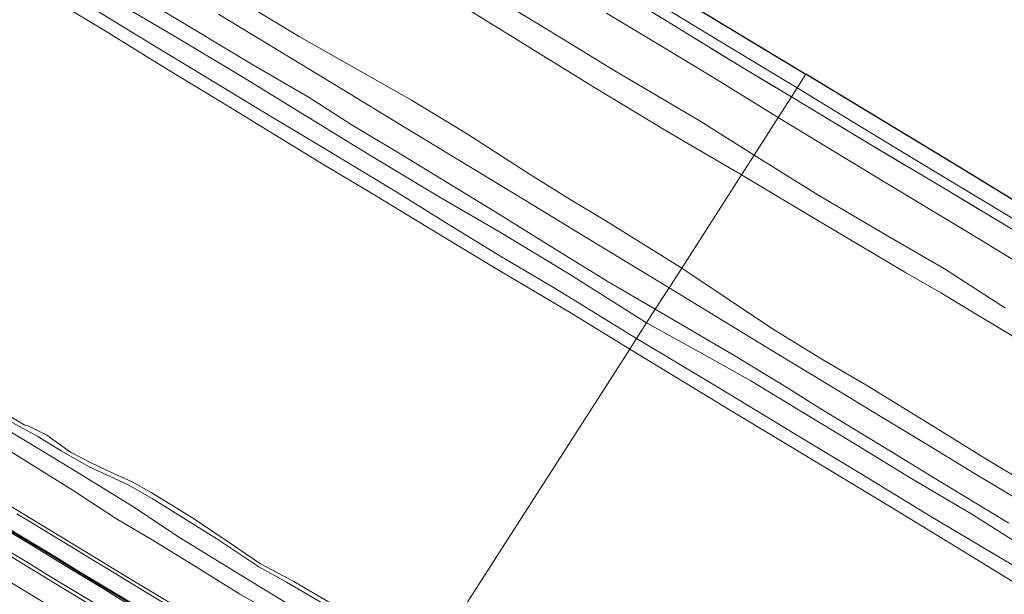
# Model space of a CAD drawing. Units: metres. Extents: x 113470 to 120003, y 543748 to 548057.
# Drawn here: x 118007 to 118191, y 545895 to 546003 of the extents above; entities that cross this region are included whole.
import ezdxf

# ---------------------------------------------------------------- set-up
doc = ezdxf.new("R2010")
doc.units = ezdxf.units.M
doc.linetypes.add('IE-TERREINAFSCHEIDING', pattern=[10, 8, -2])
for name, color, linetype, lineweight in [('B-ME-BV-GELEIDECONSTRUCTIE-GELEIDERAIL-L-B1', 213, 'BV-GELEIDERAIL', 18), ('B-ME-GW-KRUINLIJN-L-B1', 93, 'Continuous', 18), ('B-ME-GW-TEENLIJN-L-B1', 93, 'Continuous', 18), ('B-ME-IE-GRASLAND-GV-B6', 93, 'Continuous', 18), ('B-ME-IE-GRONDWERKLIJN-GROND_INGERICHT-GV-B6', 253, 'Continuous', 18), ('B-ME-IE-HULPGEOMETRIE-L-B1', 53, 'Continuous', 18), ('B-ME-IE-TERREINAFSCHEIDING-RASTERHEKWERK-L-B1', 8, 'IE-TERREINAFSCHEIDING', 18), ('B-ME-OB-BEKLEDING-GV-B6', 253, 'Continuous', 18), ('B-ME-OB-WATERLIJN-L-B1', 133, 'OB-WATERLIJN', 18), ('B-ME-OG-WATER-GV-B6', 153, 'Continuous', 18), ('B-ME-VH-VERH_SOORT-BETON-OVERIG-GV-B6', 8, 'IE-TERREINAFSCHEIDING-NATUURLIJK-HOUTWAL', 18), ('B-ME-VH-VERH_SOORT-BITUMEN-GV-B6', 8, 'IE-TERREINAFSCHEIDING-NATUURLIJK-HOUTWAL', 18), ('B-ME-VW-MARKERING-STREEP-015-L-B1', 7, 'Continuous', 18)]:
    doc.layers.add(name, color=color, linetype=linetype, lineweight=lineweight)
doc.layers.add('B-ME-KG-KADASTRAAL-OPNAMEDTMGRENS-L-B1', color=10, linetype='Continuous')
doc.layers.add('B-ME-VW-MARKERING-GROENESTREEP-L-B1', color=3, linetype='Continuous')
doc.linetypes.add('BV-GELEIDERAIL', pattern='A,10,-3,[108,NLCS.SHX,S=1,R=0,X=0,Y=0],-3', length=16)
doc.linetypes.add('IE-TERREINAFSCHEIDING-NATUURLIJK-HOUTWAL', pattern='A,7,-1.5,[67,NLCS.SHX,S=0.75,R=45,X=0,Y=0],-1.5,7,-1.5,[70,NLCS.SHX,S=0.75,R=0,X=0,Y=0],-1.5', length=20)
doc.linetypes.add('OB-WATERLIJN', pattern='A,10,[32,NLCS.SHX,S=2,R=0,X=0,Y=0],-12', length=22)

msp = doc.modelspace()

# ---------------------------------------------------------------- linework, layer by layer
at = {"layer": 'B-ME-BV-GELEIDECONSTRUCTIE-GELEIDERAIL-L-B1'}
msp.add_polyline3d([(118068.2182, 545858.9638, 1.4055), (118054.07, 545867.532, 1.44), (118030.025, 545881.929, 1.404), (118002.667, 545898.554, 1.361), (117971.917, 545917.252, 1.396), (117937.749, 545937.963, 1.418), (117906.927, 545956.624, 1.389), (117871.017, 545978.185, 1.326), (117862.462, 545983.417, 1.405), (117852.213, 545989.664, 1.572), (117836.819, 545998.975, 1.628), (117814.63, 546012.36, 1.433), (117788.926, 546027.827, 1.43), (117750.4819, 546051.2706, 1.4328)], dxfattribs=at)
at = {"layer": 'B-ME-GW-KRUINLIJN-L-B1'}
for points in [[(118141.787, 545973.726, 8.556), (118127.651, 545981.952, 8.616), (118113.947, 545990.278, 8.625), (118102.483, 545997.363, 8.625), (118091.354, 546004.215, 8.637), (118078.663, 546011.775, 8.634), (118064.89, 546020.366, 8.676), (118051.85, 546028.126, 8.667), (118037.119, 546037.303, 8.676), (118025.406, 546044.413, 8.646), (118013.353, 546051.522, 8.637), (118002.514, 546057.885, 8.601), (117988.452, 546066.29, 8.637), (117978.78, 546072.292, 8.628), (117965.936, 546080.128, 8.622), (117957.182, 546085.362, 8.592), (117944.274, 546093.051, 8.631), (117933.038, 546100.082, 8.646), (117921.783, 546107.218, 8.703), (117912.638, 546112.36, 8.655)], [(118123.979, 545945.947, 1.434), (118109.233, 545955.277, 1.359), (118096.766, 545962.841, 1.341), (118085.465, 545969.432, 1.365), (118072.763, 545977.015, 1.368), (118058.223, 545985.98, 1.416), (118048.122, 545992.16, 1.398), (118036.131, 545999.35, 1.353), (118023.611, 546006.756, 1.359), (118011.421, 546014.163, 1.344), (117998.782, 546022.089, 1.407), (117984.506, 546030.661, 1.41), (117973.63, 546036.888, 1.377), (117960.279, 546045.094, 1.377), (117947.979, 546052.773, 1.371), (117934.685, 546060.656, 1.371), (117915.299, 546072.257, 1.383), (117904.469, 546078.839, 1.374), (117892.956, 546085.694, 1.374), (117874.491, 546097.449, 1.413), (117863.557, 546103.855, 1.416), (117851.297, 546111.533, 1.425)], [(117922.184, 546111.482, 8.556), (117934.28, 546104.283, 8.604), (117946.665, 546096.846, 8.589), (117959.083, 546089.501, 8.607), (117971.035, 546082.395, 8.61), (117985.887, 546073.37, 8.613), (117999.371, 546065.149, 8.589), (118011.804, 546057.647, 8.592), (118026.088, 546048.92, 8.652), (118040.261, 546040.681, 8.643), (118052.899, 546032.82, 8.616), (118065.281, 546025.756, 8.643), (118081.397, 546015.465, 8.583), (118092.792, 546008.647, 8.589), (118105.794, 546000.74, 8.595), (118118.04, 545993.221, 8.607), (118133.86, 545983.938, 8.586), (118144.135, 545977.389, 8.466)], [(117895.383, 545987.564, 0.294), (117907.779, 545979.572, 0.285), (117917.536, 545973.634, 0.342), (117926.415, 545968.576, 0.309), (117941.001, 545959.635, 0.426), (117952.008, 545952.821, 0.336), (117962.163, 545946.873, 0.276), (117974.776, 545939.34, 0.249), (117984.159, 545933.864, 0.375), (117991.046, 545929.653, 0.381), (118001.818, 545923.626, 0.315), (118016.313, 545914.676, 0.519), (118024.631, 545909.203, 0.534), (118031.307, 545905.288, 0.606), (118039.759, 545900.08, 0.618), (118047.743, 545895.097, 0.621), (118055.018, 545891, 0.591), (118065.16, 545884.904, 0.498), (118079.255, 545876.182, 0.531)], [(118191.28, 545948.734, 8.424), (118179.837, 545956.104, 8.385), (118169.147, 545962.302, 8.4), (118156.091, 545969.959, 8.409), (118144.135, 545977.389, 8.466)], [(118202.004, 545937.809, 8.544), (118186.689, 545947.026, 8.562), (118179.141, 545951.58, 8.55), (118172.505, 545955.383, 8.511), (118157.486, 545964.324, 8.517), (118141.787, 545973.726, 8.556)], [(118194.154, 545904.284, 1.278), (118184.666, 545910.272, 1.314), (118173.121, 545917.113, 1.236), (118165.267, 545921.926, 1.38), (118152.595, 545929.599, 1.38), (118143.568, 545935.079, 1.338), (118134.285, 545940.253, 1.341), (118123.979, 545945.947, 1.434)], [(118003.836, 545927.962, -0.35), (118009.888, 545924.654, -0.347), (118014.271, 545921.957, -0.329), (118019.418, 545919.05, -0.332), (118026.808, 545915.561, -0.311), (118031.308, 545913.037, -0.341), (118037.161, 545909.422, -0.359), (118043.48, 545905.455, -0.374), (118051.339, 545900.214, -0.362), (118056.516, 545897.302, -0.326), (118063.277, 545893.42, -0.347), (118067.077, 545890.836, -0.386), (118071.334, 545887.833, -0.377), (118075.443, 545885.322, -0.377), (118078.566, 545883.635, -0.383), (118082.46, 545881.181, -0.341)]]:
    msp.add_polyline3d(points, dxfattribs=at)
at = {"layer": 'B-ME-GW-TEENLIJN-L-B1'}
for points in [[(118130.578, 545956.241, 2.085), (118116.379, 545965.119, 2.079), (118109.659, 545969.078, 2.091), (118102.19, 545973.794, 2.073), (118090.218, 545981.439, 2.166), (118079.961, 545987.748, 2.187), (118058.874, 545999.659, 2.121), (118044.602, 546008.335, 2.055), (118031.059, 546016.681, 2.061), (118019.948, 546023.611, 2.073), (118007.401, 546031.06, 2.109), (117997.926, 546036.684, 2.091), (117983.387, 546046.131, 2.178), (117970.889, 546053.463, 2.208), (117955.742, 546062.816, 2.238), (117947.486, 546067.845, 2.238), (117934.943, 546075.475, 2.202), (117925.027, 546081.625, 2.241), (117912.468, 546089.147, 2.235), (117900.541, 546096.176, 2.214), (117880.069, 546108.899, 2.304)], [(117888.723, 545994.664, -0.482), (117903.727, 545985.201, -0.449), (117914.459, 545977.984, -0.437), (117928.104, 545969.897, -0.407), (117940.403, 545962.736, -0.419), (117951.326, 545956.828, -0.401), (117965.135, 545949.068, -0.407), (117975.54, 545943.171, -0.371), (117983.112, 545939.188, -0.374), (117992.088, 545933.047, -0.356), (118005.2, 545925.289, -0.317), (118016.475, 545918.439, -0.29), (118027.523, 545911.644, -0.299), (118036.476, 545905.731, -0.353), (118047.929, 545898.671, -0.305), (118056.585, 545893.39, -0.359), (118062.741, 545889.731, -0.419), (118072.381, 545883.792, -0.383), (118080.716, 545878.461, -0.218)], [(118198.703, 545913.772, 1.872), (118187.584, 545920.453, 1.827), (118178.213, 545926.246, 1.878), (118165.119, 545934.355, 1.959), (118156.822, 545939.146, 1.926), (118147.598, 545944.868, 1.875), (118130.578, 545956.241, 2.085)]]:
    msp.add_polyline3d(points, dxfattribs=at)
at = {"layer": 'B-ME-IE-GRASLAND-GV-B6'}
for points in [[(118082.46, 545881.181, -0.341), (118080.716, 545878.461, -0.218), (118072.381, 545883.792, -0.383), (118062.741, 545889.731, -0.419), (118056.585, 545893.39, -0.359), (118047.929, 545898.671, -0.305), (118036.476, 545905.731, -0.353), (118027.523, 545911.644, -0.299), (118016.475, 545918.439, -0.29), (118005.2, 545925.289, -0.317), (117992.088, 545933.047, -0.356), (117983.112, 545939.188, -0.374), (117975.54, 545943.171, -0.371), (117965.135, 545949.068, -0.407), (117951.326, 545956.828, -0.401), (117940.403, 545962.736, -0.419), (117928.104, 545969.897, -0.407), (117914.459, 545977.984, -0.437), (117903.727, 545985.201, -0.449), (117888.723, 545994.664, -0.482)], [(117895.383, 545987.564, 0.294), (117907.779, 545979.572, 0.285), (117917.536, 545973.634, 0.342), (117926.415, 545968.576, 0.309), (117941.001, 545959.635, 0.426), (117952.008, 545952.821, 0.336), (117962.163, 545946.873, 0.276), (117974.776, 545939.34, 0.249), (117984.159, 545933.864, 0.375), (117991.046, 545929.653, 0.381), (118001.818, 545923.626, 0.315), (118016.313, 545914.676, 0.519), (118024.631, 545909.203, 0.534), (118031.307, 545905.288, 0.606), (118039.759, 545900.08, 0.618), (118047.743, 545895.097, 0.621), (118055.018, 545891, 0.591), (118065.16, 545884.904, 0.498), (118079.255, 545876.182, 0.531)], [(118079.255, 545876.182, 0.531), (118074.801, 545869.233, 0.9), (118069.617, 545872.373, 0.906), (118061.057, 545877.543, 0.911), (118052.502, 545882.72, 0.923), (118043.927, 545887.866, 0.919), (118026.8, 545898.193, 0.924), (118018.248, 545903.378, 0.914), (118009.699, 545908.564, 0.907), (118001.145, 545913.744, 0.896), (117992.598, 545918.935, 0.905), (117984.044, 545924.115, 0.911), (117975.497, 545929.307, 0.901), (117966.967, 545934.526, 0.862), (117958.434, 545939.74, 0.86), (117949.856, 545944.88, 0.898), (117941.31, 545950.073, 0.924), (117932.721, 545955.195, 0.917), (117924.14, 545960.33, 0.914), (117915.564, 545965.474, 0.897), (117907.011, 545970.655, 0.888), (117898.485, 545975.881, 0.872)], [(117894.569, 545968.95, 0.849), (117903.154, 545963.821, 0.852), (117911.711, 545958.648, 0.873), (117920.277, 545953.488, 0.871), (117928.815, 545948.282, 0.871), (117937.391, 545943.138, 0.873), (117945.937, 545937.945, 0.863), (117954.484, 545932.753, 0.859), (117971.559, 545922.34, 0.87), (117980.082, 545917.109, 0.88), (117997.216, 545906.792, 0.895), (118005.767, 545901.608, 0.893), (118014.303, 545896.398, 0.902), (118022.859, 545891.223, 0.899), (118031.428, 545886.068, 0.921), (118040.004, 545880.925, 0.902), (118048.569, 545875.763, 0.888), (118057.122, 545870.581, 0.885), (118065.675, 545865.399, 0.89), (118070.477, 545862.488, 0.888)], [(118002.78, 545929.512, -0.518), (118007.453, 545926.763, -0.518), (118008.088, 545926.661, -0.518), (118011.562, 545924.905, -0.518), (118016.057, 545921.709, -0.518), (118019.909, 545919.71, -0.518), (118022.926, 545918.293, -0.518), (118027.581, 545916.165, -0.518), (118031.129, 545914.145, -0.518), (118039.111, 545909.256, -0.518), (118045.943, 545904.675, -0.518), (118051.668, 545900.786, -0.518), (118057.911, 545897.428, -0.518), (118064.709, 545893.475, -0.518), (118067.608, 545891.402, -0.518), (118072.793, 545887.716, -0.518), (118075.248, 545886.238, -0.518), (118078.99, 545884.268, -0.518), (118081.831, 545882.419, -0.518), (118082.882, 545881.839, -0.518)], [(118003.836, 545927.962, -0.35), (118009.888, 545924.654, -0.347), (118014.271, 545921.957, -0.329), (118019.418, 545919.05, -0.332), (118026.808, 545915.561, -0.311), (118031.308, 545913.037, -0.341), (118037.161, 545909.422, -0.359), (118043.48, 545905.455, -0.374), (118051.339, 545900.214, -0.362), (118056.516, 545897.302, -0.326), (118063.277, 545893.42, -0.347), (118067.077, 545890.836, -0.386), (118071.334, 545887.833, -0.377), (118075.443, 545885.322, -0.377), (118078.566, 545883.635, -0.383), (118082.46, 545881.181, -0.341)], [(118082.882, 545881.839, -0.518), (118082.46, 545881.181, -0.341), (118078.566, 545883.635, -0.383), (118075.443, 545885.322, -0.377), (118071.334, 545887.833, -0.377), (118067.077, 545890.836, -0.386), (118063.277, 545893.42, -0.347), (118056.516, 545897.302, -0.326), (118051.339, 545900.214, -0.362), (118043.48, 545905.455, -0.374), (118037.161, 545909.422, -0.359), (118031.308, 545913.037, -0.341), (118026.808, 545915.561, -0.311), (118019.418, 545919.05, -0.332), (118014.271, 545921.957, -0.329), (118009.888, 545924.654, -0.347), (118003.836, 545927.962, -0.35)], [(118005.2, 545925.289, -0.317), (118016.475, 545918.439, -0.29), (118027.523, 545911.644, -0.299), (118036.476, 545905.731, -0.353), (118047.929, 545898.671, -0.305), (118056.585, 545893.39, -0.359), (118062.741, 545889.731, -0.419), (118072.381, 545883.792, -0.383), (118080.716, 545878.461, -0.218), (118079.255, 545876.182, 0.531), (118065.16, 545884.904, 0.498), (118055.018, 545891, 0.591), (118047.743, 545895.097, 0.621), (118039.759, 545900.08, 0.618), (118031.307, 545905.288, 0.606), (118024.631, 545909.203, 0.534), (118016.313, 545914.676, 0.519), (118001.818, 545923.626, 0.315)]]:
    msp.add_polyline3d(points, dxfattribs=at)
at = {"layer": 'B-ME-IE-GRONDWERKLIJN-GROND_INGERICHT-GV-B6'}
for points in [[(118092.792, 546008.647, 8.589), (118105.794, 546000.74, 8.595), (118118.04, 545993.221, 8.607), (118133.86, 545983.938, 8.586), (118144.135, 545977.389, 8.466), (118141.787, 545973.726, 8.556), (118127.651, 545981.952, 8.616), (118113.947, 545990.278, 8.625), (118102.483, 545997.363, 8.625), (118091.354, 546004.215, 8.637)], [(118116.51, 546004.064, 7.176), (118128.389, 545996.91, 7.146), (118137.232, 545991.517, 7.164), (118148.656, 545984.441, 7.152), (118144.135, 545977.389, 8.466), (118133.86, 545983.938, 8.586), (118118.04, 545993.221, 8.607), (118105.794, 546000.74, 8.595), (118092.792, 546008.647, 8.589)], [(118023.611, 546006.756, 1.359), (118036.131, 545999.35, 1.353), (118048.122, 545992.16, 1.398), (118058.223, 545985.98, 1.416), (118072.763, 545977.015, 1.368), (118085.465, 545969.432, 1.365), (118096.766, 545962.841, 1.341), (118109.233, 545955.277, 1.359), (118123.979, 545945.947, 1.434), (118122.091, 545943.002, 0.363), (118114.458, 545947.741, 0.363), (118106.991, 545952.354, 0.357), (118096.485, 545958.537, 0.39), (118086.795, 545964.459, 0.33), (118077.173, 545970.475, 0.426), (118063.295, 545978.826, 0.438), (118050.673, 545986.392, 0.405), (118041.44, 545992.065, 0.357), (118033.894, 545996.57, 0.351), (118016.286, 546007.39, 0.393)], [(118030.984, 546005.912, 1.512), (118039.542, 546000.78, 1.533), (118049.556, 545994.713, 1.542), (118060.744, 545988.212, 1.614), (118068.654, 545983.177, 1.593), (118078.122, 545977.464, 1.599), (118088.035, 545971.399, 1.605), (118096.576, 545966.23, 1.623), (118106.691, 545959.926, 1.62), (118116.595, 545953.808, 1.626), (118125.635, 545948.53, 1.551), (118123.979, 545945.947, 1.434), (118109.233, 545955.277, 1.359), (118096.766, 545962.841, 1.341), (118085.465, 545969.432, 1.365), (118072.763, 545977.015, 1.368), (118058.223, 545985.98, 1.416), (118048.122, 545992.16, 1.398), (118036.131, 545999.35, 1.353), (118023.611, 546006.756, 1.359)], [(118044.602, 546008.335, 2.055), (118058.874, 545999.659, 2.121), (118079.961, 545987.748, 2.187), (118090.218, 545981.439, 2.166), (118102.19, 545973.794, 2.073), (118109.659, 545969.078, 2.091), (118116.379, 545965.119, 2.079), (118130.578, 545956.241, 2.085), (118128.216, 545952.556, 1.782), (118111.268, 545962.841, 1.734), (118101.284, 545968.91, 1.719), (118090.671, 545975.337, 1.827), (118078.64, 545982.688, 1.821), (118066.945, 545989.755, 1.77), (118053.735, 545997.78, 1.794), (118043.758, 546003.875, 1.824)], [(118091.354, 546004.215, 8.637), (118102.483, 545997.363, 8.625), (118113.947, 545990.278, 8.625), (118127.651, 545981.952, 8.616), (118141.787, 545973.726, 8.556), (118130.578, 545956.241, 2.085), (118116.379, 545965.119, 2.079), (118109.659, 545969.078, 2.091), (118102.19, 545973.794, 2.073), (118090.218, 545981.439, 2.166), (118079.961, 545987.748, 2.187), (118058.874, 545999.659, 2.121), (118044.602, 546008.335, 2.055)], [(118191.28, 545948.734, 8.424), (118179.837, 545956.104, 8.385), (118169.147, 545962.302, 8.4), (118156.091, 545969.959, 8.409), (118144.135, 545977.389, 8.466), (118148.656, 545984.441, 7.152)], [(118148.656, 545984.441, 7.152), (118168.5, 545972.377, 7.086), (118183.686, 545963.274, 7.086), (118197.474, 545954.908, 7.155)], [(118202.004, 545937.809, 8.544), (118186.689, 545947.026, 8.562), (118179.141, 545951.58, 8.55), (118172.505, 545955.383, 8.511), (118157.486, 545964.324, 8.517), (118141.787, 545973.726, 8.556), (118144.135, 545977.389, 8.466)], [(118144.135, 545977.389, 8.466), (118156.091, 545969.959, 8.409), (118169.147, 545962.302, 8.4), (118179.837, 545956.104, 8.385), (118191.28, 545948.734, 8.424)], [(118198.703, 545913.772, 1.872), (118187.584, 545920.453, 1.827), (118178.213, 545926.246, 1.878), (118165.119, 545934.355, 1.959), (118156.822, 545939.146, 1.926), (118147.598, 545944.868, 1.875), (118130.578, 545956.241, 2.085), (118141.787, 545973.726, 8.556)], [(118141.787, 545973.726, 8.556), (118157.486, 545964.324, 8.517), (118172.505, 545955.383, 8.511), (118179.141, 545951.58, 8.55), (118186.689, 545947.026, 8.562), (118202.004, 545937.809, 8.544)], [(118194.448, 545912.311, 1.593), (118185.469, 545917.684, 1.554), (118176.88, 545922.991, 1.515), (118167.445, 545928.679, 1.524), (118157.736, 545934.592, 1.542), (118147.805, 545940.598, 1.518), (118137.033, 545947.137, 1.632), (118128.216, 545952.556, 1.782), (118130.578, 545956.241, 2.085)], [(118130.578, 545956.241, 2.085), (118147.598, 545944.868, 1.875), (118156.822, 545939.146, 1.926), (118165.119, 545934.355, 1.959), (118178.213, 545926.246, 1.878), (118187.584, 545920.453, 1.827), (118198.703, 545913.772, 1.872)], [(118194.154, 545904.284, 1.278), (118184.666, 545910.272, 1.314), (118173.121, 545917.113, 1.236), (118165.267, 545921.926, 1.38), (118152.595, 545929.599, 1.38), (118143.568, 545935.079, 1.338), (118134.285, 545940.253, 1.341), (118123.979, 545945.947, 1.434), (118125.635, 545948.53, 1.551)], [(118125.635, 545948.53, 1.551), (118140.241, 545939.988, 1.389), (118150.439, 545933.787, 1.389), (118156.048, 545930.203, 1.389), (118169.716, 545921.906, 1.398), (118177.495, 545917.151, 1.437), (118191.916, 545908.395, 1.473)], [(118192.639, 545900.496, 0.201), (118177.272, 545909.635, 0.204), (118164.408, 545917.548, 0.252), (118151.663, 545925.234, 0.249), (118137.366, 545933.911, 0.261), (118122.091, 545943.002, 0.363), (118123.979, 545945.947, 1.434)], [(118123.979, 545945.947, 1.434), (118134.285, 545940.253, 1.341), (118143.568, 545935.079, 1.338), (118152.595, 545929.599, 1.38), (118165.267, 545921.926, 1.38), (118173.121, 545917.113, 1.236), (118184.666, 545910.272, 1.314), (118194.154, 545904.284, 1.278)]]:
    msp.add_polyline3d(points, dxfattribs=at)
at = {"layer": 'B-ME-IE-HULPGEOMETRIE-L-B1'}
msp.add_polyline3d([(118153.87, 545992.575, 5.649), (118152.243, 545990.037, 5.724), (118151.15, 545988.332, 6.12), (118148.656, 545984.441, 7.152), (118144.135, 545977.389, 8.466), (118141.787, 545973.726, 8.556), (118130.578, 545956.241, 2.085), (118128.216, 545952.556, 1.782), (118125.635, 545948.53, 1.551), (118123.979, 545945.947, 1.434), (118122.091, 545943.002, 0.363), (118120.831, 545941.037, -0.518), (118082.882, 545881.839, -0.518)], dxfattribs=at)
at = {"layer": 'B-ME-IE-TERREINAFSCHEIDING-RASTERHEKWERK-L-B1'}
for points in [[(117832.862, 546181.132, 6.034), (117846.342, 546173.076, 6.078), (117859.509, 546165.084, 6.081), (117870.648, 546158.336, 6.096), (117887.137, 546148.296, 6.102), (117898.316, 546141.573, 6.096), (117912.081, 546133.294, 6.087), (117925.98, 546124.837, 6.09), (117939.872, 546116.431, 6.114), (117953.795, 546108.055, 6.069), (117967.661, 546099.681, 6.063), (117981.072, 546091.658, 6.054), (117991.953, 546085.064, 6.036), (118011.855, 546072.943, 6.183), (118022.815, 546066.271, 6.186), (118036.706, 546057.887, 6.18), (118045.656, 546052.395, 6.165), (118058.746, 546044.466, 6.168), (118080.862, 546031.103, 6.207), (118094.361, 546022.897, 6.216), (118108.419, 546014.346, 6.183), (118127.622, 546002.68, 6.159), (118141.336, 545994.231, 6.111), (118151.15, 545988.332, 6.12)], [(118151.15, 545988.332, 6.12), (118165.531, 545979.642, 5.994), (118179.821, 545971.156, 5.979), (118190.932, 545964.444, 5.988), (118204.739, 545955.993, 6.036), (118215.604, 545949.389, 5.991), (118229.391, 545941.009, 5.934), (118243.071, 545932.809, 5.94), (118252.922, 545926.74, 5.973), (118258.299, 545923.46, 6.066)]]:
    msp.add_polyline3d(points, dxfattribs=at)
at = {"layer": 'B-ME-KG-KADASTRAAL-OPNAMEDTMGRENS-L-B1'}
for points in [[(117835.021, 546184.538, 5.565), (117870.398, 546163.402, 5.58), (117919.954, 546133.841, 5.631), (117971.483, 546102.738, 5.649), (118028.075, 546068.632, 5.667), (118082.323, 546035.808, 5.685), (118153.87, 545992.575, 5.649)], [(118470.983, 545800.131, 5.61), (118423.892, 545828.615, 5.571), (118371.767, 545860.216, 5.562), (118329.67, 545885.933, 5.55), (118289.854, 545909.911, 5.529), (118260.815, 545927.483, 5.502), (118243.64, 545938.069, 5.49), (118212.669, 545956.779, 5.574), (118182.649, 545975.137, 5.628), (118153.87, 545992.575, 5.649)]]:
    msp.add_polyline3d(points, dxfattribs=at)
at = {"layer": 'B-ME-OB-BEKLEDING-GV-B6'}
for points in [[(118108.419, 546014.346, 6.183), (118127.622, 546002.68, 6.159), (118141.336, 545994.231, 6.111), (118151.15, 545988.332, 6.12), (118148.656, 545984.441, 7.152), (118137.232, 545991.517, 7.164), (118128.389, 545996.91, 7.146), (118116.51, 546004.064, 7.176)], [(118125.246, 546006.379, 5.676), (118139.332, 545997.756, 5.724), (118152.243, 545990.037, 5.724), (118151.15, 545988.332, 6.12), (118141.336, 545994.231, 6.111), (118127.622, 546002.68, 6.159), (118108.419, 546014.346, 6.183)], [(118016.286, 546007.39, 0.393), (118033.894, 545996.57, 0.351), (118041.44, 545992.065, 0.357), (118050.673, 545986.392, 0.405), (118063.295, 545978.826, 0.438), (118077.173, 545970.475, 0.426), (118086.795, 545964.459, 0.33), (118096.485, 545958.537, 0.39), (118106.991, 545952.354, 0.357), (118114.458, 545947.741, 0.363), (118122.091, 545943.002, 0.363), (118120.831, 545941.037, -0.518), (118109.671, 545947.931, -0.518), (118095.137, 545956.553, -0.518), (118084.039, 545963.21, -0.518), (118073.094, 545969.919, -0.518), (118063.018, 545975.929, -0.518), (118045.599, 545986.619, -0.518), (118034.353, 545993.428, -0.518), (118022.202, 546000.931, -0.518), (118009.428, 546008.675, -0.518)], [(118197.474, 545954.908, 7.155), (118183.686, 545963.274, 7.086), (118168.5, 545972.377, 7.086), (118148.656, 545984.441, 7.152), (118151.15, 545988.332, 6.12)], [(118152.243, 545990.037, 5.724), (118162.549, 545983.697, 5.577), (118172.738, 545977.557, 5.664), (118181.006, 545972.548, 5.706), (118192.007, 545965.899, 5.706), (118203.109, 545959.245, 5.613), (118212.055, 545953.752, 5.598), (118224.94, 545945.85, 5.568), (118235.927, 545939.255, 5.535), (118248.158, 545931.946, 5.565), (118259.42, 545925.158, 5.541), (118258.299, 545923.46, 6.066), (118252.922, 545926.74, 5.973), (118243.071, 545932.809, 5.94), (118229.391, 545941.009, 5.934), (118215.604, 545949.389, 5.991), (118204.739, 545955.993, 6.036), (118190.932, 545964.444, 5.988), (118179.821, 545971.156, 5.979), (118165.531, 545979.642, 5.994), (118151.15, 545988.332, 6.12), (118152.243, 545990.037, 5.724)], [(118151.15, 545988.332, 6.12), (118165.531, 545979.642, 5.994), (118179.821, 545971.156, 5.979), (118190.932, 545964.444, 5.988), (118204.739, 545955.993, 6.036)], [(118196.27, 545895.217, -0.518), (118183.028, 545903.31, -0.518), (118169.692, 545911.461, -0.518), (118156.145, 545919.675, -0.518), (118140.196, 545929.294, -0.518), (118120.831, 545941.037, -0.518), (118122.091, 545943.002, 0.363)], [(118122.091, 545943.002, 0.363), (118137.366, 545933.911, 0.261), (118151.663, 545925.234, 0.249), (118164.408, 545917.548, 0.252), (118177.272, 545909.635, 0.204), (118192.639, 545900.496, 0.201)]]:
    msp.add_polyline3d(points, dxfattribs=at)
at = {"layer": 'B-ME-OB-WATERLIJN-L-B1'}
for points in [[(117802.834, 546133.809, -0.518), (117820.11, 546123.307, -0.518), (117837.019, 546113.215, -0.518), (117853.191, 546103.352, -0.518), (117869.798, 546093.311, -0.518), (117883.62, 546084.987, -0.518), (117898.077, 546076.202, -0.518), (117912.158, 546067.586, -0.518), (117924.63, 546060.141, -0.518), (117940.29, 546050.77, -0.518), (117952.626, 546043.295, -0.518), (117965.029, 546035.718, -0.518), (117975.232, 546029.532, -0.518), (117996.803, 546016.138, -0.518), (118009.428, 546008.675, -0.518), (118022.202, 546000.931, -0.518), (118034.353, 545993.428, -0.518), (118045.599, 545986.619, -0.518), (118063.018, 545975.929, -0.518), (118073.094, 545969.919, -0.518), (118084.039, 545963.21, -0.518), (118095.137, 545956.553, -0.518), (118109.671, 545947.931, -0.518), (118120.831, 545941.037, -0.518)], [(118437.546, 545748.981, -0.518), (118423.332, 545757.511, -0.518), (118408.385, 545766.77, -0.518), (118394.654, 545775.291, -0.518), (118379.602, 545784.294, -0.518), (118359.039, 545796.769, -0.518), (118344.885, 545805.321, -0.518), (118328.444, 545815.102, -0.518), (118312.82, 545824.64, -0.518), (118312.556, 545824.801, -0.518), (118303.964, 545830.267, -0.518), (118294.422, 545835.963, -0.518), (118282.264, 545843.052, -0.518), (118270.253, 545850.554, -0.518), (118254.811, 545859.767, -0.518), (118240.087, 545868.784, -0.518), (118227.014, 545876.762, -0.518), (118213.703, 545884.593, -0.518), (118196.27, 545895.217, -0.518), (118183.028, 545903.31, -0.518), (118169.692, 545911.461, -0.518), (118156.145, 545919.675, -0.518), (118140.196, 545929.294, -0.518), (118120.831, 545941.037, -0.518)], [(118002.78, 545929.512, -0.518), (118007.453, 545926.763, -0.518), (118008.088, 545926.661, -0.518), (118011.562, 545924.905, -0.518), (118016.057, 545921.709, -0.518), (118019.909, 545919.71, -0.518), (118022.926, 545918.293, -0.518), (118027.581, 545916.165, -0.518), (118031.129, 545914.145, -0.518), (118039.111, 545909.256, -0.518), (118045.943, 545904.675, -0.518), (118051.668, 545900.786, -0.518), (118057.911, 545897.428, -0.518), (118064.709, 545893.475, -0.518), (118067.608, 545891.402, -0.518), (118072.793, 545887.716, -0.518), (118075.248, 545886.238, -0.518), (118078.99, 545884.268, -0.518), (118081.831, 545882.419, -0.518), (118082.882, 545881.839, -0.518)]]:
    msp.add_polyline3d(points, dxfattribs=at)
at = {"layer": 'B-ME-OG-WATER-GV-B6'}
for points in [[(118009.428, 546008.675, -0.518), (118022.202, 546000.931, -0.518), (118034.353, 545993.428, -0.518), (118045.599, 545986.619, -0.518), (118063.018, 545975.929, -0.518), (118073.094, 545969.919, -0.518), (118084.039, 545963.21, -0.518), (118095.137, 545956.553, -0.518), (118109.671, 545947.931, -0.518), (118120.831, 545941.037, -0.518), (118082.882, 545881.839, -0.518)], [(118082.882, 545881.839, -0.518), (118120.831, 545941.037, -0.518), (118140.196, 545929.294, -0.518), (118156.145, 545919.675, -0.518), (118169.692, 545911.461, -0.518), (118183.028, 545903.31, -0.518), (118196.27, 545895.217, -0.518)], [(118064.709, 545893.475, -0.518), (118057.911, 545897.428, -0.518), (118051.668, 545900.786, -0.518), (118045.943, 545904.675, -0.518), (118039.111, 545909.256, -0.518), (118031.129, 545914.145, -0.518), (118027.581, 545916.165, -0.518), (118022.926, 545918.293, -0.518), (118019.909, 545919.71, -0.518), (118016.057, 545921.709, -0.518), (118011.562, 545924.905, -0.518), (118008.088, 545926.661, -0.518), (118007.453, 545926.763, -0.518), (118002.78, 545929.512, -0.518)]]:
    msp.add_polyline3d(points, dxfattribs=at)
at = {"layer": 'B-ME-VH-VERH_SOORT-BETON-OVERIG-GV-B6'}
for points in [[(117919.954, 546133.841, 5.631), (117971.483, 546102.738, 5.649), (118028.075, 546068.632, 5.667), (118082.323, 546035.808, 5.685), (118153.87, 545992.575, 5.649), (118152.243, 545990.037, 5.724), (118139.332, 545997.756, 5.724), (118125.246, 546006.379, 5.676), (118113.186, 546013.701, 5.676), (118104.096, 546019.277, 5.745), (118093.109, 546025.913, 5.802), (118079.285, 546034.338, 5.802), (118068.246, 546040.968, 5.808), (118057.207, 546047.699, 5.847), (118041.625, 546057.234, 5.814), (118029.676, 546064.496, 5.838), (118018.626, 546071.122, 5.856), (118004.786, 546079.388, 5.811), (117982.54, 546092.772, 5.802), (117968.825, 546101.149, 5.73), (117948.998, 546113.21, 5.724)], [(118153.87, 545992.575, 5.649), (118182.649, 545975.137, 5.628), (118212.669, 545956.779, 5.574), (118243.64, 545938.069, 5.49), (118260.815, 545927.483, 5.502), (118259.42, 545925.158, 5.541), (118248.158, 545931.946, 5.565), (118235.927, 545939.255, 5.535), (118224.94, 545945.85, 5.568), (118212.055, 545953.752, 5.598), (118203.109, 545959.245, 5.613), (118192.007, 545965.899, 5.706), (118181.006, 545972.548, 5.706), (118172.738, 545977.557, 5.664), (118162.549, 545983.697, 5.577), (118152.243, 545990.037, 5.724), (118153.87, 545992.575, 5.649)]]:
    msp.add_polyline3d(points, dxfattribs=at)
at = {"layer": 'B-ME-VH-VERH_SOORT-BITUMEN-GV-B6'}
for points in [[(118043.758, 546003.875, 1.824), (118053.735, 545997.78, 1.794), (118066.945, 545989.755, 1.77), (118078.64, 545982.688, 1.821), (118090.671, 545975.337, 1.827), (118101.284, 545968.91, 1.719), (118111.268, 545962.841, 1.734), (118128.216, 545952.556, 1.782), (118125.635, 545948.53, 1.551), (118116.595, 545953.808, 1.626), (118106.691, 545959.926, 1.62), (118096.576, 545966.23, 1.623), (118088.035, 545971.399, 1.605), (118078.122, 545977.464, 1.599), (118068.654, 545983.177, 1.593), (118060.744, 545988.212, 1.614), (118049.556, 545994.713, 1.542), (118039.542, 546000.78, 1.533), (118030.984, 546005.912, 1.512)], [(117898.485, 545975.881, 0.872), (117907.011, 545970.655, 0.888), (117915.564, 545965.474, 0.897), (117924.14, 545960.33, 0.914), (117932.721, 545955.195, 0.917), (117941.31, 545950.073, 0.924), (117949.856, 545944.88, 0.898), (117958.434, 545939.74, 0.86), (117966.967, 545934.526, 0.862), (117975.497, 545929.307, 0.901), (117984.044, 545924.115, 0.911), (117992.598, 545918.935, 0.905), (118001.145, 545913.744, 0.896), (118009.699, 545908.564, 0.907), (118018.248, 545903.378, 0.914), (118026.8, 545898.193, 0.924), (118043.927, 545887.866, 0.919), (118052.502, 545882.72, 0.923), (118061.057, 545877.543, 0.911), (118069.617, 545872.373, 0.906), (118074.801, 545869.233, 0.9)], [(118191.916, 545908.395, 1.473), (118177.495, 545917.151, 1.437), (118169.716, 545921.906, 1.398), (118156.048, 545930.203, 1.389), (118150.439, 545933.787, 1.389), (118140.241, 545939.988, 1.389), (118125.635, 545948.53, 1.551), (118128.216, 545952.556, 1.782)], [(118128.216, 545952.556, 1.782), (118137.033, 545947.137, 1.632), (118147.805, 545940.598, 1.518), (118157.736, 545934.592, 1.542), (118167.445, 545928.679, 1.524), (118176.88, 545922.991, 1.515), (118185.469, 545917.684, 1.554), (118194.448, 545912.311, 1.593)], [(118074.801, 545869.233, 0.9), (118074.747, 545869.149, 0.966), (118074.477, 545868.727, 0.999), (118072.77, 545866.064, 1.013), (118072.533, 545865.695, 1.037), (118070.828, 545863.035, 0.951), (118070.619, 545862.709, 0.9), (118070.477, 545862.488, 0.888), (118065.675, 545865.399, 0.89), (118057.122, 545870.581, 0.885), (118048.569, 545875.763, 0.888), (118040.004, 545880.925, 0.902), (118031.428, 545886.068, 0.921), (118022.859, 545891.223, 0.899), (118014.303, 545896.398, 0.902), (118005.767, 545901.608, 0.893)]]:
    msp.add_polyline3d(points, dxfattribs=at)
at = {"layer": 'B-ME-VW-MARKERING-GROENESTREEP-L-B1'}
msp.add_polyline3d([(118072.641, 545865.864, 1), (118072.322, 545866.057, 1), (118068.902, 545868.131, 1), (118065.465, 545870.211, 1.003), (118062.04, 545872.279, 1.007), (118058.616, 545874.346, 1.007), (118055.192, 545876.414, 1.011), (118051.768, 545878.482, 1.015), (118048.319, 545880.564, 1.017), (118044.893, 545882.629, 1.022), (118041.468, 545884.694, 1.027), (118038.042, 545886.76, 1.033), (118034.617, 545888.825, 1.035), (118031.158, 545890.917, 1.033), (118027.738, 545892.992, 1.031), (118024.319, 545895.067, 1.025), (118020.899, 545897.142, 1.025), (118017.479, 545899.217, 1.023), (118014.044, 545901.301, 1.027), (118010.625, 545903.376, 1.02), (118007.205, 545905.451, 1.013), (118003.785, 545907.526, 1.009)], dxfattribs=at)
at = {"layer": 'B-ME-VW-MARKERING-STREEP-015-L-B1'}
for points in [[(118005.975, 545910.152, 0.956), (118009.384, 545908.086, 0.961), (118012.802, 545906.008, 0.963), (118016.22, 545903.93, 0.971), (118019.638, 545901.852, 0.97), (118023.056, 545899.774, 0.977), (118026.434, 545897.72, 0.973), (118029.856, 545895.648, 0.978), (118033.277, 545893.576, 0.982), (118036.699, 545891.504, 0.987), (118040.12, 545889.432, 0.983), (118043.532, 545887.365, 0.98), (118046.957, 545885.299, 0.977), (118050.382, 545883.233, 0.974), (118053.807, 545881.167, 0.969), (118057.232, 545879.101, 0.963), (118060.666, 545877.029, 0.962), (118064.089, 545874.96, 0.957), (118067.512, 545872.89, 0.953), (118070.935, 545870.821, 0.952), (118074.358, 545868.751, 0.953), (118074.455, 545868.692, 0.953)], [(118003.242, 545908.101, 1.007), (118006.662, 545906.025, 1.012), (118010.081, 545903.949, 1.019), (118013.5, 545901.873, 1.024), (118016.923, 545899.795, 1.024), (118020.343, 545897.72, 1.025), (118023.763, 545895.645, 1.025), (118027.183, 545893.57, 1.028), (118030.602, 545891.495, 1.033), (118034.04, 545889.409, 1.036), (118037.465, 545887.344, 1.033), (118040.891, 545885.278, 1.03), (118044.316, 545883.213, 1.023), (118047.742, 545881.148, 1.019), (118051.174, 545879.078, 1.016), (118054.598, 545877.011, 1.014), (118058.023, 545874.943, 1.008), (118061.447, 545872.876, 1.008), (118064.871, 545870.808, 1.006), (118068.3, 545868.738, 1), (118071.721, 545866.666, 1.002), (118072.755, 545866.041, 1)], [(118072.512, 545865.663, 0.997), (118070.066, 545867.141, 0.998), (118066.643, 545869.21, 1.001), (118063.22, 545871.28, 1.006), (118059.798, 545873.348, 1.008), (118056.374, 545875.417, 1.006), (118052.951, 545877.485, 1.014), (118049.527, 545879.554, 1.015), (118046.104, 545881.623, 1.019), (118042.66, 545883.704, 1.022), (118039.236, 545885.772, 1.03), (118035.813, 545887.841, 1.034), (118032.389, 545889.909, 1.033), (118028.965, 545891.978, 1.03), (118025.548, 545894.043, 1.025), (118022.13, 545896.12, 1.022), (118018.711, 545898.198, 1.023), (118015.293, 545900.275, 1.026), (118011.875, 545902.353, 1.022), (118008.441, 545904.44, 1.018), (118005.021, 545906.515, 1.012)], [(118004.78, 545902.949, 0.946), (118008.199, 545900.874, 0.952), (118011.618, 545898.798, 0.955), (118015.032, 545896.725, 0.952), (118018.453, 545894.651, 0.952), (118021.873, 545892.578, 0.95), (118025.298, 545890.5, 0.955), (118028.718, 545888.425, 0.961), (118032.157, 545886.338, 0.961), (118035.584, 545884.274, 0.961), (118039.01, 545882.209, 0.955), (118042.436, 545880.145, 0.947), (118045.862, 545878.08, 0.944), (118049.309, 545876.003, 0.942), (118052.732, 545873.935, 0.94), (118056.156, 545871.866, 0.939), (118059.579, 545869.797, 0.939), (118063.002, 545867.728, 0.938), (118066.436, 545865.654, 0.934), (118069.858, 545863.582, 0.929), (118070.81, 545863.006, 0.928)]]:
    msp.add_polyline3d(points, dxfattribs=at)

doc.saveas('drawing.dxf')
